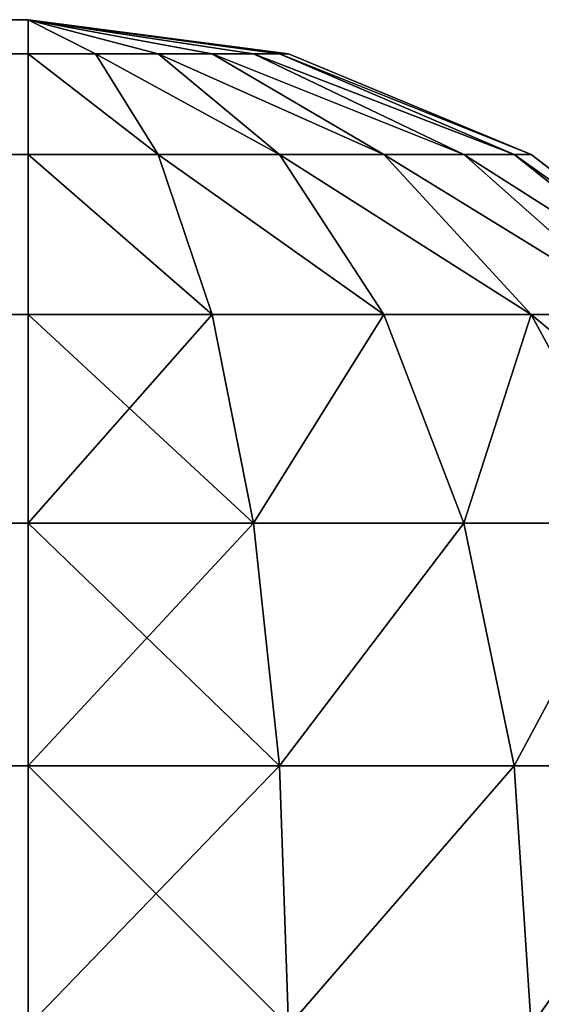
# Model space of a CAD drawing. Extents: x -5967 to 11922, y 301 to 9762.
# Drawn here: x 1884 to 1894, y 3902 to 3921 of the extents above; entities that cross this region are included whole.
import ezdxf

# ---------------------------------------------------------------- set-up
doc = ezdxf.new("R2010")
doc.units = 0
doc.header["$LTSCALE"] = 25.4
doc.layers.get('0').update_dxf_attribs({"color": 13, "linetype": 'CONTINUOUS'})

# ---------------------------------------------------------------- blocks, each defined once
blk = doc.blocks.new('GROUP_6')
at = {"color": 13}
for p, q in [((1580, 800, 750), (20, 800, 750)), ((1580, 800, 60), (20, 800, 60)), ((1580, 800, 60), (20, 800, 60)), ((1580, 800, 750), (20, 800, 750)), ((1580, 800, 60), (1580, 800, 750)), ((1580, 800, 60), (1580, 800, 750)), ((1580, 800, 750), (1585.176, 799.319, 750)), ((1585.176, 799.319, 60), (1580, 800, 60)), ((1580, 799.319, 54.824), (1580, 800, 60)), ((1580, 799.319, 755.176), (1580, 800, 750)), ((1585.176, 799.319, 60), (1580, 800, 60)), ((1585, 799.319, 58.66), (1580, 800, 60)), ((1585, 799.319, 58.66), (1580, 800, 60)), ((1584.483, 799.319, 57.412), (1580, 800, 60)), ((1584.483, 799.319, 57.412), (1580, 800, 60)), ((1583.66, 799.319, 56.34), (1580, 800, 60)), ((1583.66, 799.319, 56.34), (1580, 800, 60)), ((1582.588, 799.319, 55.517), (1580, 800, 60)), ((1582.588, 799.319, 55.517), (1580, 800, 60)), ((1581.34, 799.319, 55), (1580, 800, 60)), ((1581.34, 799.319, 55), (1580, 800, 60)), ((1580, 799.319, 54.824), (1580, 800, 60)), ((1580, 800, 750), (1585.176, 799.319, 750)), ((1585, 799.319, 751.34), (1580, 800, 750)), ((1585, 799.319, 751.34), (1580, 800, 750)), ((1584.483, 799.319, 752.588), (1580, 800, 750)), ((1584.483, 799.319, 752.588), (1580, 800, 750)), ((1583.66, 799.319, 753.66), (1580, 800, 750)), ((1583.66, 799.319, 753.66), (1580, 800, 750)), ((1582.588, 799.319, 754.483), (1580, 800, 750)), ((1582.588, 799.319, 754.483), (1580, 800, 750)), ((1581.34, 799.319, 755), (1580, 800, 750)), ((1581.34, 799.319, 755), (1580, 800, 750)), ((1580, 799.319, 755.176), (1580, 800, 750)), ((20, 799.319, 54.824), (1580, 799.319, 54.824)), ((20, 799.319, 54.824), (1580, 799.319, 54.824)), ((20, 799.319, 755.176), (1580, 799.319, 755.176)), ((20, 799.319, 755.176), (1580, 799.319, 755.176)), ((1580, 797.321, 50), (1580, 799.319, 54.824)), ((1580, 797.321, 760), (1580, 799.319, 755.176)), ((1581.34, 799.319, 55), (1580, 799.319, 54.824)), ((1580, 797.321, 50), (1580, 799.319, 54.824)), ((1581.34, 799.319, 55), (1580, 799.319, 54.824)), ((1581.34, 799.319, 755), (1580, 799.319, 755.176)), ((1581.34, 799.319, 755), (1580, 799.319, 755.176)), ((1580, 797.321, 760), (1580, 799.319, 755.176)), ((1582.588, 799.319, 55.517), (1581.34, 799.319, 55)), ((1582.588, 797.321, 50.341), (1581.34, 799.319, 55)), ((1582.588, 799.319, 55.517), (1581.34, 799.319, 55)), ((1582.588, 797.321, 50.341), (1581.34, 799.319, 55)), ((1582.588, 799.319, 754.483), (1581.34, 799.319, 755)), ((1582.588, 799.319, 754.483), (1581.34, 799.319, 755)), ((1582.588, 797.321, 759.659), (1581.34, 799.319, 755)), ((1582.588, 797.321, 759.659), (1581.34, 799.319, 755)), ((1583.66, 799.319, 56.34), (1582.588, 799.319, 55.517)), ((1585, 797.321, 51.34), (1582.588, 799.319, 55.517)), ((1583.66, 799.319, 56.34), (1582.588, 799.319, 55.517)), ((1585, 797.321, 51.34), (1582.588, 799.319, 55.517)), ((1583.66, 799.319, 753.66), (1582.588, 799.319, 754.483)), ((1583.66, 799.319, 753.66), (1582.588, 799.319, 754.483)), ((1585, 797.321, 758.66), (1582.588, 799.319, 754.483)), ((1585, 797.321, 758.66), (1582.588, 799.319, 754.483)), ((1584.483, 799.319, 57.412), (1583.66, 799.319, 56.34)), ((1587.071, 797.321, 52.929), (1583.66, 799.319, 56.34)), ((1584.483, 799.319, 57.412), (1583.66, 799.319, 56.34)), ((1587.071, 797.321, 52.929), (1583.66, 799.319, 56.34)), ((1584.483, 799.319, 752.588), (1583.66, 799.319, 753.66)), ((1584.483, 799.319, 752.588), (1583.66, 799.319, 753.66)), ((1587.071, 797.321, 757.071), (1583.66, 799.319, 753.66)), ((1587.071, 797.321, 757.071), (1583.66, 799.319, 753.66)), ((1585, 799.319, 58.66), (1584.483, 799.319, 57.412)), ((1588.66, 797.321, 55), (1584.483, 799.319, 57.412)), ((1585, 799.319, 58.66), (1584.483, 799.319, 57.412)), ((1588.66, 797.321, 55), (1584.483, 799.319, 57.412)), ((1585, 799.319, 751.34), (1584.483, 799.319, 752.588)), ((1585, 799.319, 751.34), (1584.483, 799.319, 752.588)), ((1588.66, 797.321, 755), (1584.483, 799.319, 752.588)), ((1588.66, 797.321, 755), (1584.483, 799.319, 752.588)), ((1585.176, 799.319, 60), (1585, 799.319, 58.66)), ((1589.659, 797.321, 57.412), (1585, 799.319, 58.66)), ((1585.176, 799.319, 60), (1585, 799.319, 58.66)), ((1589.659, 797.321, 57.412), (1585, 799.319, 58.66)), ((1585.176, 799.319, 750), (1585, 799.319, 751.34)), ((1585.176, 799.319, 750), (1585, 799.319, 751.34)), ((1589.659, 797.321, 752.588), (1585, 799.319, 751.34)), ((1589.659, 797.321, 752.588), (1585, 799.319, 751.34)), ((1585.176, 799.319, 750), (1585.176, 799.319, 60)), ((1585.176, 799.319, 750), (1585.176, 799.319, 60)), ((1585.176, 799.319, 750), (1590, 797.321, 750)), ((1590, 797.321, 60), (1585.176, 799.319, 60)), ((1590, 797.321, 60), (1585.176, 799.319, 60)), ((1585.176, 799.319, 750), (1590, 797.321, 750)), ((20, 797.321, 50), (1580, 797.321, 50)), ((20, 797.321, 50), (1580, 797.321, 50)), ((20, 797.321, 760), (1580, 797.321, 760)), ((20, 797.321, 760), (1580, 797.321, 760)), ((1580, 794.142, 45.858), (1580, 797.321, 50)), ((1580, 794.142, 764.142), (1580, 797.321, 760)), ((1582.588, 797.321, 50.341), (1580, 797.321, 50)), ((1580, 794.142, 45.858), (1580, 797.321, 50)), ((1582.588, 797.321, 50.341), (1580, 797.321, 50)), ((1582.588, 797.321, 759.659), (1580, 797.321, 760)), ((1582.588, 797.321, 759.659), (1580, 797.321, 760)), ((1580, 794.142, 764.142), (1580, 797.321, 760)), ((1585, 797.321, 51.34), (1582.588, 797.321, 50.341)), ((1583.66, 794.142, 46.34), (1582.588, 797.321, 50.341)), ((1585, 797.321, 51.34), (1582.588, 797.321, 50.341)), ((1583.66, 794.142, 46.34), (1582.588, 797.321, 50.341)), ((1585, 797.321, 758.66), (1582.588, 797.321, 759.659)), ((1585, 797.321, 758.66), (1582.588, 797.321, 759.659)), ((1583.66, 794.142, 763.66), (1582.588, 797.321, 759.659)), ((1583.66, 794.142, 763.66), (1582.588, 797.321, 759.659)), ((1587.071, 797.321, 52.929), (1585, 797.321, 51.34)), ((1587.071, 794.142, 47.753), (1585, 797.321, 51.34)), ((1587.071, 797.321, 52.929), (1585, 797.321, 51.34)), ((1587.071, 794.142, 47.753), (1585, 797.321, 51.34)), ((1587.071, 797.321, 757.071), (1585, 797.321, 758.66)), ((1587.071, 797.321, 757.071), (1585, 797.321, 758.66)), ((1587.071, 794.142, 762.247), (1585, 797.321, 758.66)), ((1587.071, 794.142, 762.247), (1585, 797.321, 758.66)), ((1588.66, 797.321, 55), (1587.071, 797.321, 52.929)), ((1590, 794.142, 50), (1587.071, 797.321, 52.929)), ((1588.66, 797.321, 55), (1587.071, 797.321, 52.929)), ((1590, 794.142, 50), (1587.071, 797.321, 52.929)), ((1588.66, 797.321, 755), (1587.071, 797.321, 757.071)), ((1588.66, 797.321, 755), (1587.071, 797.321, 757.071)), ((1590, 794.142, 760), (1587.071, 797.321, 757.071)), ((1590, 794.142, 760), (1587.071, 797.321, 757.071)), ((1589.659, 797.321, 57.412), (1588.66, 797.321, 55)), ((1592.247, 794.142, 52.929), (1588.66, 797.321, 55)), ((1589.659, 797.321, 57.412), (1588.66, 797.321, 55)), ((1592.247, 794.142, 52.929), (1588.66, 797.321, 55)), ((1589.659, 797.321, 752.588), (1588.66, 797.321, 755)), ((1589.659, 797.321, 752.588), (1588.66, 797.321, 755)), ((1592.247, 794.142, 757.071), (1588.66, 797.321, 755)), ((1592.247, 794.142, 757.071), (1588.66, 797.321, 755)), ((1590, 797.321, 60), (1589.659, 797.321, 57.412)), ((1593.66, 794.142, 56.34), (1589.659, 797.321, 57.412)), ((1590, 797.321, 60), (1589.659, 797.321, 57.412)), ((1593.66, 794.142, 56.34), (1589.659, 797.321, 57.412)), ((1590, 797.321, 750), (1589.659, 797.321, 752.588)), ((1590, 797.321, 750), (1589.659, 797.321, 752.588)), ((1593.66, 794.142, 753.66), (1589.659, 797.321, 752.588)), ((1593.66, 794.142, 753.66), (1589.659, 797.321, 752.588)), ((1590, 797.321, 750), (1590, 797.321, 60)), ((1590, 797.321, 750), (1590, 797.321, 60)), ((1590, 797.321, 750), (1594.142, 794.142, 750)), ((1594.142, 794.142, 60), (1590, 797.321, 60)), ((1594.142, 794.142, 60), (1590, 797.321, 60)), ((1590, 797.321, 750), (1594.142, 794.142, 750)), ((20, 794.142, 45.858), (1580, 794.142, 45.858)), ((20, 794.142, 45.858), (1580, 794.142, 45.858)), ((20, 794.142, 764.142), (1580, 794.142, 764.142)), ((20, 794.142, 764.142), (1580, 794.142, 764.142)), ((1580, 790, 42.679), (1580, 794.142, 45.858)), ((1580, 790, 767.321), (1580, 794.142, 764.142)), ((1583.66, 794.142, 46.34), (1580, 794.142, 45.858)), ((1580, 790, 42.679), (1580, 794.142, 45.858)), ((1583.66, 794.142, 46.34), (1580, 794.142, 45.858)), ((1583.66, 794.142, 763.66), (1580, 794.142, 764.142)), ((1583.66, 794.142, 763.66), (1580, 794.142, 764.142)), ((1580, 790, 767.321), (1580, 794.142, 764.142)), ((1587.071, 794.142, 47.753), (1583.66, 794.142, 46.34)), ((1584.483, 790, 43.27), (1583.66, 794.142, 46.34)), ((1587.071, 794.142, 47.753), (1583.66, 794.142, 46.34)), ((1584.483, 790, 43.27), (1583.66, 794.142, 46.34)), ((1587.071, 794.142, 762.247), (1583.66, 794.142, 763.66)), ((1587.071, 794.142, 762.247), (1583.66, 794.142, 763.66)), ((1584.483, 790, 766.73), (1583.66, 794.142, 763.66)), ((1584.483, 790, 766.73), (1583.66, 794.142, 763.66)), ((1590, 794.142, 50), (1587.071, 794.142, 47.753)), ((1588.66, 790, 45), (1587.071, 794.142, 47.753)), ((1590, 794.142, 50), (1587.071, 794.142, 47.753)), ((1588.66, 790, 45), (1587.071, 794.142, 47.753)), ((1590, 794.142, 760), (1587.071, 794.142, 762.247)), ((1590, 794.142, 760), (1587.071, 794.142, 762.247)), ((1588.66, 790, 765), (1587.071, 794.142, 762.247)), ((1588.66, 790, 765), (1587.071, 794.142, 762.247)), ((1592.247, 794.142, 52.929), (1590, 794.142, 50)), ((1592.247, 790, 47.753), (1590, 794.142, 50)), ((1592.247, 794.142, 52.929), (1590, 794.142, 50)), ((1592.247, 790, 47.753), (1590, 794.142, 50)), ((1592.247, 794.142, 757.071), (1590, 794.142, 760)), ((1592.247, 794.142, 757.071), (1590, 794.142, 760)), ((1592.247, 790, 762.247), (1590, 794.142, 760)), ((1592.247, 790, 762.247), (1590, 794.142, 760)), ((20, 790, 42.679), (1580, 790, 42.679)), ((20, 790, 42.679), (1580, 790, 42.679)), ((20, 790, 767.321), (1580, 790, 767.321)), ((20, 790, 767.321), (1580, 790, 767.321)), ((1580, 785.176, 40.681), (1580, 790, 42.679)), ((1580, 785.176, 769.319), (1580, 790, 767.321)), ((1584.483, 790, 43.27), (1580, 790, 42.679)), ((1580, 785.176, 40.681), (1580, 790, 42.679)), ((1584.483, 790, 43.27), (1580, 790, 42.679)), ((1584.483, 790, 766.73), (1580, 790, 767.321)), ((1584.483, 790, 766.73), (1580, 790, 767.321)), ((1580, 785.176, 769.319), (1580, 790, 767.321)), ((1588.66, 790, 45), (1584.483, 790, 43.27)), ((1585, 785.176, 41.34), (1584.483, 790, 43.27)), ((1588.66, 790, 45), (1584.483, 790, 43.27)), ((1585, 785.176, 41.34), (1584.483, 790, 43.27)), ((1588.66, 790, 765), (1584.483, 790, 766.73)), ((1588.66, 790, 765), (1584.483, 790, 766.73)), ((1585, 785.176, 768.66), (1584.483, 790, 766.73)), ((1585, 785.176, 768.66), (1584.483, 790, 766.73)), ((1592.247, 790, 47.753), (1588.66, 790, 45)), ((1589.659, 785.176, 43.27), (1588.66, 790, 45)), ((1592.247, 790, 47.753), (1588.66, 790, 45)), ((1589.659, 785.176, 43.27), (1588.66, 790, 45)), ((1592.247, 790, 762.247), (1588.66, 790, 765)), ((1592.247, 790, 762.247), (1588.66, 790, 765)), ((1589.659, 785.176, 766.73), (1588.66, 790, 765)), ((1589.659, 785.176, 766.73), (1588.66, 790, 765)), ((20, 785.176, 40.681), (1580, 785.176, 40.681)), ((20, 785.176, 40.681), (1580, 785.176, 40.681)), ((20, 785.176, 769.319), (1580, 785.176, 769.319)), ((20, 785.176, 769.319), (1580, 785.176, 769.319)), ((1580, 780, 40), (1580, 785.176, 40.681)), ((1580, 780, 770), (1580, 785.176, 769.319)), ((1585, 785.176, 41.34), (1580, 785.176, 40.681)), ((1580, 780, 40), (1580, 785.176, 40.681)), ((1585, 785.176, 41.34), (1580, 785.176, 40.681)), ((1585, 785.176, 768.66), (1580, 785.176, 769.319)), ((1585, 785.176, 768.66), (1580, 785.176, 769.319)), ((1580, 780, 770), (1580, 785.176, 769.319)), ((1589.659, 785.176, 43.27), (1585, 785.176, 41.34)), ((1585.176, 780, 40.681), (1585, 785.176, 41.34)), ((1589.659, 785.176, 43.27), (1585, 785.176, 41.34)), ((1585.176, 780, 40.681), (1585, 785.176, 41.34)), ((1589.659, 785.176, 766.73), (1585, 785.176, 768.66)), ((1589.659, 785.176, 766.73), (1585, 785.176, 768.66)), ((1585.176, 780, 769.319), (1585, 785.176, 768.66)), ((1585.176, 780, 769.319), (1585, 785.176, 768.66)), ((1593.66, 785.176, 46.34), (1589.659, 785.176, 43.27)), ((1590, 780, 42.679), (1589.659, 785.176, 43.27)), ((1593.66, 785.176, 46.34), (1589.659, 785.176, 43.27)), ((1590, 780, 42.679), (1589.659, 785.176, 43.27)), ((1593.66, 785.176, 763.66), (1589.659, 785.176, 766.73)), ((1593.66, 785.176, 763.66), (1589.659, 785.176, 766.73)), ((1590, 780, 767.321), (1589.659, 785.176, 766.73)), ((1590, 780, 767.321), (1589.659, 785.176, 766.73))]:
    blk.add_line(p, q, dxfattribs=at)
mesh = blk.add_polyface(dxfattribs=at)
corners = [(20, 800, 60), (1580, 800, 750), (1580, 800, 60), (20, 800, 750)]
mesh.append_faces([[corners[k] for k in face] for face in [(0, 1, 2), (1, 0, 3)]], dxfattribs={"vtx0": -1, "color": 13})
mesh = blk.add_polyface(dxfattribs=at)
corners = [(20, 799.319, 54.824), (1580, 800, 60), (1580, 799.319, 54.824), (20, 800, 60)]
mesh.append_faces([[corners[k] for k in face] for face in [(0, 1, 2), (1, 0, 3)]], dxfattribs={"vtx0": -1, "color": 13})
mesh = blk.add_polyface(dxfattribs=at)
corners = [(20, 799.319, 755.176), (1580, 800, 750), (20, 800, 750), (1580, 799.319, 755.176)]
mesh.append_faces([[corners[k] for k in face] for face in [(0, 1, 2), (1, 0, 3)]], dxfattribs={"vtx0": -1, "color": 13})
mesh = blk.add_polyface(dxfattribs=at)
corners = [(1580, 800, 750), (1585.176, 799.319, 60), (1580, 800, 60), (1585.176, 799.319, 750)]
mesh.append_faces([[corners[k] for k in face] for face in [(0, 1, 2), (1, 0, 3)]], dxfattribs={"vtx0": -1, "color": 13})
mesh = blk.add_polyface(dxfattribs=at)
corners = [(1585.176, 799.319, 60), (1585, 799.319, 58.66), (1580, 800, 60)]
mesh.append_faces([[corners[k] for k in face] for face in [(0, 1, 2)]], dxfattribs={"color": 13})
mesh = blk.add_polyface(dxfattribs=at)
corners = [(1580, 800, 60), (1585, 799.319, 58.66), (1584.483, 799.319, 57.412)]
mesh.append_faces([[corners[k] for k in face] for face in [(0, 1, 2)]], dxfattribs={"color": 13})
mesh = blk.add_polyface(dxfattribs=at)
corners = [(1580, 800, 60), (1584.483, 799.319, 57.412), (1583.66, 799.319, 56.34)]
mesh.append_faces([[corners[k] for k in face] for face in [(0, 1, 2)]], dxfattribs={"color": 13})
mesh = blk.add_polyface(dxfattribs=at)
corners = [(1580, 800, 60), (1583.66, 799.319, 56.34), (1582.588, 799.319, 55.517)]
mesh.append_faces([[corners[k] for k in face] for face in [(0, 1, 2)]], dxfattribs={"color": 13})
mesh = blk.add_polyface(dxfattribs=at)
corners = [(1580, 800, 60), (1582.588, 799.319, 55.517), (1581.34, 799.319, 55)]
mesh.append_faces([[corners[k] for k in face] for face in [(0, 1, 2)]], dxfattribs={"color": 13})
mesh = blk.add_polyface(dxfattribs=at)
corners = [(1580, 800, 60), (1581.34, 799.319, 55), (1580, 799.319, 54.824)]
mesh.append_faces([[corners[k] for k in face] for face in [(0, 1, 2)]], dxfattribs={"color": 13})
mesh = blk.add_polyface(dxfattribs=at)
corners = [(1585, 799.319, 751.34), (1585.176, 799.319, 750), (1580, 800, 750)]
mesh.append_faces([[corners[k] for k in face] for face in [(0, 1, 2)]], dxfattribs={"color": 13})
mesh = blk.add_polyface(dxfattribs=at)
corners = [(1584.483, 799.319, 752.588), (1585, 799.319, 751.34), (1580, 800, 750)]
mesh.append_faces([[corners[k] for k in face] for face in [(0, 1, 2)]], dxfattribs={"color": 13})
mesh = blk.add_polyface(dxfattribs=at)
corners = [(1583.66, 799.319, 753.66), (1584.483, 799.319, 752.588), (1580, 800, 750)]
mesh.append_faces([[corners[k] for k in face] for face in [(0, 1, 2)]], dxfattribs={"color": 13})
mesh = blk.add_polyface(dxfattribs=at)
corners = [(1582.588, 799.319, 754.483), (1583.66, 799.319, 753.66), (1580, 800, 750)]
mesh.append_faces([[corners[k] for k in face] for face in [(0, 1, 2)]], dxfattribs={"color": 13})
mesh = blk.add_polyface(dxfattribs=at)
corners = [(1581.34, 799.319, 755), (1582.588, 799.319, 754.483), (1580, 800, 750)]
mesh.append_faces([[corners[k] for k in face] for face in [(0, 1, 2)]], dxfattribs={"color": 13})
mesh = blk.add_polyface(dxfattribs=at)
corners = [(1580, 799.319, 755.176), (1581.34, 799.319, 755), (1580, 800, 750)]
mesh.append_faces([[corners[k] for k in face] for face in [(0, 1, 2)]], dxfattribs={"color": 13})
mesh = blk.add_polyface(dxfattribs=at)
corners = [(20, 797.321, 50), (1580, 799.319, 54.824), (1580, 797.321, 50), (20, 799.319, 54.824)]
mesh.append_faces([[corners[k] for k in face] for face in [(0, 1, 2), (1, 0, 3)]], dxfattribs={"vtx0": -1, "color": 13})
mesh = blk.add_polyface(dxfattribs=at)
corners = [(20, 797.321, 760), (1580, 799.319, 755.176), (20, 799.319, 755.176), (1580, 797.321, 760)]
mesh.append_faces([[corners[k] for k in face] for face in [(0, 1, 2), (1, 0, 3)]], dxfattribs={"vtx0": -1, "color": 13})
mesh = blk.add_polyface(dxfattribs=at)
corners = [(1580, 799.319, 54.824), (1582.588, 797.321, 50.341), (1580, 797.321, 50), (1581.34, 799.319, 55)]
mesh.append_faces([[corners[k] for k in face] for face in [(0, 1, 2), (1, 0, 3)]], dxfattribs={"vtx0": -1, "color": 13})
mesh = blk.add_polyface(dxfattribs=at)
corners = [(1580, 799.319, 755.176), (1582.588, 797.321, 759.659), (1581.34, 799.319, 755), (1580, 797.321, 760)]
mesh.append_faces([[corners[k] for k in face] for face in [(0, 1, 2), (1, 0, 3)]], dxfattribs={"vtx0": -1, "color": 13})
mesh = blk.add_polyface(dxfattribs=at)
corners = [(1581.34, 799.319, 55), (1585, 797.321, 51.34), (1582.588, 797.321, 50.341), (1582.588, 799.319, 55.517)]
mesh.append_faces([[corners[k] for k in face] for face in [(0, 1, 2), (1, 0, 3)]], dxfattribs={"vtx0": -1, "color": 13})
mesh = blk.add_polyface(dxfattribs=at)
corners = [(1581.34, 799.319, 755), (1585, 797.321, 758.66), (1582.588, 799.319, 754.483), (1582.588, 797.321, 759.659)]
mesh.append_faces([[corners[k] for k in face] for face in [(0, 1, 2), (1, 0, 3)]], dxfattribs={"vtx0": -1, "color": 13})
mesh = blk.add_polyface(dxfattribs=at)
corners = [(1582.588, 799.319, 55.517), (1587.071, 797.321, 52.929), (1585, 797.321, 51.34), (1583.66, 799.319, 56.34)]
mesh.append_faces([[corners[k] for k in face] for face in [(0, 1, 2), (1, 0, 3)]], dxfattribs={"vtx0": -1, "color": 13})
mesh = blk.add_polyface(dxfattribs=at)
corners = [(1582.588, 799.319, 754.483), (1587.071, 797.321, 757.071), (1583.66, 799.319, 753.66), (1585, 797.321, 758.66)]
mesh.append_faces([[corners[k] for k in face] for face in [(0, 1, 2), (1, 0, 3)]], dxfattribs={"vtx0": -1, "color": 13})
mesh = blk.add_polyface(dxfattribs=at)
corners = [(1583.66, 799.319, 56.34), (1588.66, 797.321, 55), (1587.071, 797.321, 52.929), (1584.483, 799.319, 57.412)]
mesh.append_faces([[corners[k] for k in face] for face in [(0, 1, 2), (1, 0, 3)]], dxfattribs={"vtx0": -1, "color": 13})
mesh = blk.add_polyface(dxfattribs=at)
corners = [(1583.66, 799.319, 753.66), (1588.66, 797.321, 755), (1584.483, 799.319, 752.588), (1587.071, 797.321, 757.071)]
mesh.append_faces([[corners[k] for k in face] for face in [(0, 1, 2), (1, 0, 3)]], dxfattribs={"vtx0": -1, "color": 13})
mesh = blk.add_polyface(dxfattribs=at)
corners = [(1584.483, 799.319, 57.412), (1589.659, 797.321, 57.412), (1588.66, 797.321, 55), (1585, 799.319, 58.66)]
mesh.append_faces([[corners[k] for k in face] for face in [(0, 1, 2), (1, 0, 3)]], dxfattribs={"vtx0": -1, "color": 13})
mesh = blk.add_polyface(dxfattribs=at)
corners = [(1584.483, 799.319, 752.588), (1589.659, 797.321, 752.588), (1585, 799.319, 751.34), (1588.66, 797.321, 755)]
mesh.append_faces([[corners[k] for k in face] for face in [(0, 1, 2), (1, 0, 3)]], dxfattribs={"vtx0": -1, "color": 13})
mesh = blk.add_polyface(dxfattribs=at)
corners = [(1585, 799.319, 58.66), (1590, 797.321, 60), (1589.659, 797.321, 57.412), (1585.176, 799.319, 60)]
mesh.append_faces([[corners[k] for k in face] for face in [(0, 1, 2), (1, 0, 3)]], dxfattribs={"vtx0": -1, "color": 13})
mesh = blk.add_polyface(dxfattribs=at)
corners = [(1585, 799.319, 751.34), (1590, 797.321, 750), (1585.176, 799.319, 750), (1589.659, 797.321, 752.588)]
mesh.append_faces([[corners[k] for k in face] for face in [(0, 1, 2), (1, 0, 3)]], dxfattribs={"vtx0": -1, "color": 13})
mesh = blk.add_polyface(dxfattribs=at)
corners = [(1585.176, 799.319, 750), (1590, 797.321, 60), (1585.176, 799.319, 60), (1590, 797.321, 750)]
mesh.append_faces([[corners[k] for k in face] for face in [(0, 1, 2), (1, 0, 3)]], dxfattribs={"vtx0": -1, "color": 13})
mesh = blk.add_polyface(dxfattribs=at)
corners = [(20, 794.142, 45.858), (1580, 797.321, 50), (1580, 794.142, 45.858), (20, 797.321, 50)]
mesh.append_faces([[corners[k] for k in face] for face in [(0, 1, 2), (1, 0, 3)]], dxfattribs={"vtx0": -1, "color": 13})
mesh = blk.add_polyface(dxfattribs=at)
corners = [(20, 794.142, 764.142), (1580, 797.321, 760), (20, 797.321, 760), (1580, 794.142, 764.142)]
mesh.append_faces([[corners[k] for k in face] for face in [(0, 1, 2), (1, 0, 3)]], dxfattribs={"vtx0": -1, "color": 13})
mesh = blk.add_polyface(dxfattribs=at)
corners = [(1580, 797.321, 50), (1583.66, 794.142, 46.34), (1580, 794.142, 45.858), (1582.588, 797.321, 50.341)]
mesh.append_faces([[corners[k] for k in face] for face in [(0, 1, 2), (1, 0, 3)]], dxfattribs={"vtx0": -1, "color": 13})
mesh = blk.add_polyface(dxfattribs=at)
corners = [(1580, 797.321, 760), (1583.66, 794.142, 763.66), (1582.588, 797.321, 759.659), (1580, 794.142, 764.142)]
mesh.append_faces([[corners[k] for k in face] for face in [(0, 1, 2), (1, 0, 3)]], dxfattribs={"vtx0": -1, "color": 13})
mesh = blk.add_polyface(dxfattribs=at)
corners = [(1582.588, 797.321, 50.341), (1587.071, 794.142, 47.753), (1583.66, 794.142, 46.34), (1585, 797.321, 51.34)]
mesh.append_faces([[corners[k] for k in face] for face in [(0, 1, 2), (1, 0, 3)]], dxfattribs={"vtx0": -1, "color": 13})
mesh = blk.add_polyface(dxfattribs=at)
corners = [(1582.588, 797.321, 759.659), (1587.071, 794.142, 762.247), (1585, 797.321, 758.66), (1583.66, 794.142, 763.66)]
mesh.append_faces([[corners[k] for k in face] for face in [(0, 1, 2), (1, 0, 3)]], dxfattribs={"vtx0": -1, "color": 13})
mesh = blk.add_polyface(dxfattribs=at)
corners = [(1585, 797.321, 51.34), (1590, 794.142, 50), (1587.071, 794.142, 47.753), (1587.071, 797.321, 52.929)]
mesh.append_faces([[corners[k] for k in face] for face in [(0, 1, 2), (1, 0, 3)]], dxfattribs={"vtx0": -1, "color": 13})
mesh = blk.add_polyface(dxfattribs=at)
corners = [(1585, 797.321, 758.66), (1590, 794.142, 760), (1587.071, 797.321, 757.071), (1587.071, 794.142, 762.247)]
mesh.append_faces([[corners[k] for k in face] for face in [(0, 1, 2), (1, 0, 3)]], dxfattribs={"vtx0": -1, "color": 13})
mesh = blk.add_polyface(dxfattribs=at)
corners = [(1587.071, 797.321, 52.929), (1592.247, 794.142, 52.929), (1590, 794.142, 50), (1588.66, 797.321, 55)]
mesh.append_faces([[corners[k] for k in face] for face in [(0, 1, 2), (1, 0, 3)]], dxfattribs={"vtx0": -1, "color": 13})
mesh = blk.add_polyface(dxfattribs=at)
corners = [(1587.071, 797.321, 757.071), (1592.247, 794.142, 757.071), (1588.66, 797.321, 755), (1590, 794.142, 760)]
mesh.append_faces([[corners[k] for k in face] for face in [(0, 1, 2), (1, 0, 3)]], dxfattribs={"vtx0": -1, "color": 13})
mesh = blk.add_polyface(dxfattribs=at)
corners = [(1588.66, 797.321, 55), (1593.66, 794.142, 56.34), (1592.247, 794.142, 52.929), (1589.659, 797.321, 57.412)]
mesh.append_faces([[corners[k] for k in face] for face in [(0, 1, 2), (1, 0, 3)]], dxfattribs={"vtx0": -1, "color": 13})
mesh = blk.add_polyface(dxfattribs=at)
corners = [(1588.66, 797.321, 755), (1593.66, 794.142, 753.66), (1589.659, 797.321, 752.588), (1592.247, 794.142, 757.071)]
mesh.append_faces([[corners[k] for k in face] for face in [(0, 1, 2), (1, 0, 3)]], dxfattribs={"vtx0": -1, "color": 13})
mesh = blk.add_polyface(dxfattribs=at)
corners = [(1589.659, 797.321, 57.412), (1594.142, 794.142, 60), (1593.66, 794.142, 56.34), (1590, 797.321, 60)]
mesh.append_faces([[corners[k] for k in face] for face in [(0, 1, 2), (1, 0, 3)]], dxfattribs={"vtx0": -1, "color": 13})
mesh = blk.add_polyface(dxfattribs=at)
corners = [(1589.659, 797.321, 752.588), (1594.142, 794.142, 750), (1590, 797.321, 750), (1593.66, 794.142, 753.66)]
mesh.append_faces([[corners[k] for k in face] for face in [(0, 1, 2), (1, 0, 3)]], dxfattribs={"vtx0": -1, "color": 13})
mesh = blk.add_polyface(dxfattribs=at)
corners = [(1590, 797.321, 750), (1594.142, 794.142, 60), (1590, 797.321, 60), (1594.142, 794.142, 750)]
mesh.append_faces([[corners[k] for k in face] for face in [(0, 1, 2), (1, 0, 3)]], dxfattribs={"vtx0": -1, "color": 13})
mesh = blk.add_polyface(dxfattribs=at)
corners = [(1580, 794.142, 45.858), (20, 790, 42.679), (20, 794.142, 45.858), (1580, 790, 42.679)]
mesh.append_faces([[corners[k] for k in face] for face in [(0, 1, 2), (1, 0, 3)]], dxfattribs={"vtx0": -1, "color": 13})
mesh = blk.add_polyface(dxfattribs=at)
corners = [(1580, 790, 767.321), (20, 794.142, 764.142), (20, 790, 767.321), (1580, 794.142, 764.142)]
mesh.append_faces([[corners[k] for k in face] for face in [(0, 1, 2), (1, 0, 3)]], dxfattribs={"vtx0": -1, "color": 13})
mesh = blk.add_polyface(dxfattribs=at)
corners = [(1583.66, 794.142, 46.34), (1580, 790, 42.679), (1580, 794.142, 45.858), (1584.483, 790, 43.27)]
mesh.append_faces([[corners[k] for k in face] for face in [(0, 1, 2), (1, 0, 3)]], dxfattribs={"vtx0": -1, "color": 13})
mesh = blk.add_polyface(dxfattribs=at)
corners = [(1584.483, 790, 766.73), (1580, 794.142, 764.142), (1580, 790, 767.321), (1583.66, 794.142, 763.66)]
mesh.append_faces([[corners[k] for k in face] for face in [(0, 1, 2), (1, 0, 3)]], dxfattribs={"vtx0": -1, "color": 13})
mesh = blk.add_polyface(dxfattribs=at)
corners = [(1587.071, 794.142, 47.753), (1584.483, 790, 43.27), (1583.66, 794.142, 46.34), (1588.66, 790, 45)]
mesh.append_faces([[corners[k] for k in face] for face in [(0, 1, 2), (1, 0, 3)]], dxfattribs={"vtx0": -1, "color": 13})
mesh = blk.add_polyface(dxfattribs=at)
corners = [(1584.483, 790, 766.73), (1587.071, 794.142, 762.247), (1583.66, 794.142, 763.66), (1588.66, 790, 765)]
mesh.append_faces([[corners[k] for k in face] for face in [(0, 1, 2), (1, 0, 3)]], dxfattribs={"vtx0": -1, "color": 13})
mesh = blk.add_polyface(dxfattribs=at)
corners = [(1590, 794.142, 50), (1588.66, 790, 45), (1587.071, 794.142, 47.753), (1592.247, 790, 47.753)]
mesh.append_faces([[corners[k] for k in face] for face in [(0, 1, 2), (1, 0, 3)]], dxfattribs={"vtx0": -1, "color": 13})
mesh = blk.add_polyface(dxfattribs=at)
corners = [(1588.66, 790, 765), (1590, 794.142, 760), (1587.071, 794.142, 762.247), (1592.247, 790, 762.247)]
mesh.append_faces([[corners[k] for k in face] for face in [(0, 1, 2), (1, 0, 3)]], dxfattribs={"vtx0": -1, "color": 13})
mesh = blk.add_polyface(dxfattribs=at)
corners = [(1590, 794.142, 50), (1595, 790, 51.34), (1592.247, 790, 47.753), (1592.247, 794.142, 52.929)]
mesh.append_faces([[corners[k] for k in face] for face in [(0, 1, 2), (1, 0, 3)]], dxfattribs={"vtx0": -1, "color": 13})
mesh = blk.add_polyface(dxfattribs=at)
corners = [(1592.247, 794.142, 757.071), (1592.247, 790, 762.247), (1595, 790, 758.66), (1590, 794.142, 760)]
mesh.append_faces([[corners[k] for k in face] for face in [(0, 1, 2), (1, 0, 3)]], dxfattribs={"vtx0": -1, "color": 13})
mesh = blk.add_polyface(dxfattribs=at)
corners = [(1580, 790, 42.679), (20, 785.176, 40.681), (20, 790, 42.679), (1580, 785.176, 40.681)]
mesh.append_faces([[corners[k] for k in face] for face in [(0, 1, 2), (1, 0, 3)]], dxfattribs={"vtx0": -1, "color": 13})
mesh = blk.add_polyface(dxfattribs=at)
corners = [(1580, 785.176, 769.319), (20, 790, 767.321), (20, 785.176, 769.319), (1580, 790, 767.321)]
mesh.append_faces([[corners[k] for k in face] for face in [(0, 1, 2), (1, 0, 3)]], dxfattribs={"vtx0": -1, "color": 13})
mesh = blk.add_polyface(dxfattribs=at)
corners = [(1584.483, 790, 43.27), (1580, 785.176, 40.681), (1580, 790, 42.679), (1585, 785.176, 41.34)]
mesh.append_faces([[corners[k] for k in face] for face in [(0, 1, 2), (1, 0, 3)]], dxfattribs={"vtx0": -1, "color": 13})
mesh = blk.add_polyface(dxfattribs=at)
corners = [(1585, 785.176, 768.66), (1580, 790, 767.321), (1580, 785.176, 769.319), (1584.483, 790, 766.73)]
mesh.append_faces([[corners[k] for k in face] for face in [(0, 1, 2), (1, 0, 3)]], dxfattribs={"vtx0": -1, "color": 13})
mesh = blk.add_polyface(dxfattribs=at)
corners = [(1588.66, 790, 45), (1585, 785.176, 41.34), (1584.483, 790, 43.27), (1589.659, 785.176, 43.27)]
mesh.append_faces([[corners[k] for k in face] for face in [(0, 1, 2), (1, 0, 3)]], dxfattribs={"vtx0": -1, "color": 13})
mesh = blk.add_polyface(dxfattribs=at)
corners = [(1585, 785.176, 768.66), (1588.66, 790, 765), (1584.483, 790, 766.73), (1589.659, 785.176, 766.73)]
mesh.append_faces([[corners[k] for k in face] for face in [(0, 1, 2), (1, 0, 3)]], dxfattribs={"vtx0": -1, "color": 13})
mesh = blk.add_polyface(dxfattribs=at)
corners = [(1592.247, 790, 47.753), (1589.659, 785.176, 43.27), (1588.66, 790, 45), (1593.66, 785.176, 46.34)]
mesh.append_faces([[corners[k] for k in face] for face in [(0, 1, 2), (1, 0, 3)]], dxfattribs={"vtx0": -1, "color": 13})
mesh = blk.add_polyface(dxfattribs=at)
corners = [(1589.659, 785.176, 766.73), (1592.247, 790, 762.247), (1588.66, 790, 765), (1593.66, 785.176, 763.66)]
mesh.append_faces([[corners[k] for k in face] for face in [(0, 1, 2), (1, 0, 3)]], dxfattribs={"vtx0": -1, "color": 13})
mesh = blk.add_polyface(dxfattribs=at)
corners = [(1580, 785.176, 40.681), (20, 780, 40), (20, 785.176, 40.681), (1580, 780, 40)]
mesh.append_faces([[corners[k] for k in face] for face in [(0, 1, 2), (1, 0, 3)]], dxfattribs={"vtx0": -1, "color": 13})
mesh = blk.add_polyface(dxfattribs=at)
corners = [(1580, 780, 770), (20, 785.176, 769.319), (20, 780, 770), (1580, 785.176, 769.319)]
mesh.append_faces([[corners[k] for k in face] for face in [(0, 1, 2), (1, 0, 3)]], dxfattribs={"vtx0": -1, "color": 13})
mesh = blk.add_polyface(dxfattribs=at)
corners = [(1585, 785.176, 41.34), (1580, 780, 40), (1580, 785.176, 40.681), (1585.176, 780, 40.681)]
mesh.append_faces([[corners[k] for k in face] for face in [(0, 1, 2), (1, 0, 3)]], dxfattribs={"vtx0": -1, "color": 13})
mesh = blk.add_polyface(dxfattribs=at)
corners = [(1585.176, 780, 769.319), (1580, 785.176, 769.319), (1580, 780, 770), (1585, 785.176, 768.66)]
mesh.append_faces([[corners[k] for k in face] for face in [(0, 1, 2), (1, 0, 3)]], dxfattribs={"vtx0": -1, "color": 13})
mesh = blk.add_polyface(dxfattribs=at)
corners = [(1589.659, 785.176, 43.27), (1585.176, 780, 40.681), (1585, 785.176, 41.34), (1590, 780, 42.679)]
mesh.append_faces([[corners[k] for k in face] for face in [(0, 1, 2), (1, 0, 3)]], dxfattribs={"vtx0": -1, "color": 13})
mesh = blk.add_polyface(dxfattribs=at)
corners = [(1585.176, 780, 769.319), (1589.659, 785.176, 766.73), (1585, 785.176, 768.66), (1590, 780, 767.321)]
mesh.append_faces([[corners[k] for k in face] for face in [(0, 1, 2), (1, 0, 3)]], dxfattribs={"vtx0": -1, "color": 13})
mesh = blk.add_polyface(dxfattribs=at)
corners = [(1593.66, 785.176, 46.34), (1590, 780, 42.679), (1589.659, 785.176, 43.27), (1594.142, 780, 45.858)]
mesh.append_faces([[corners[k] for k in face] for face in [(0, 1, 2), (1, 0, 3)]], dxfattribs={"vtx0": -1, "color": 13})
mesh = blk.add_polyface(dxfattribs=at)
corners = [(1590, 780, 767.321), (1593.66, 785.176, 763.66), (1589.659, 785.176, 766.73), (1594.142, 780, 764.142)]
mesh.append_faces([[corners[k] for k in face] for face in [(0, 1, 2), (1, 0, 3)]], dxfattribs={"vtx0": -1, "color": 13})

msp = doc.modelspace()

# ---------------------------------------------------------------- block references
at = {"color": 0}
msp.add_blockref('GROUP_6', (303.9, 3121.5, -20), dxfattribs=at)

doc.saveas('drawing.dxf')
